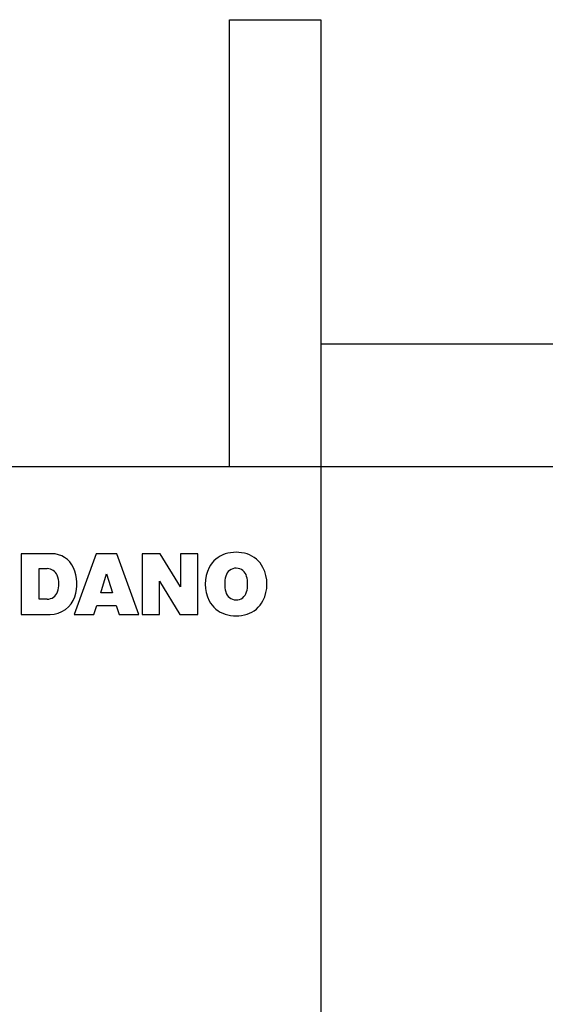
# Model space of a CAD drawing. Extents: x -120528 to -38681, y -40362 to 40633.
# Drawn here: x -42510 to -41904, y -37813 to -36679 of the extents above; entities that cross this region are included whole.
import ezdxf

# ---------------------------------------------------------------- set-up
doc = ezdxf.new("R2010")
doc.units = 0
doc.layers.get('0').update_dxf_attribs({"linetype": 'CONTINUOUS'})

msp = doc.modelspace()

# ---------------------------------------------------------------- linework, layer by layer
at = {"color": 40, "linetype": 'Continuous'}
for p, q in [((-42268.06, -36678.87), (-42163.06, -36678.87)), ((-42268.06, -37193.87), (-42268.06, -36678.87)), ((-42163.06, -36678.87), (-42163.06, -37193.87)), ((-42163.06, -37052.33), (-41299.06, -37052.33)), ((-42163.06, -37193.87), (-42965.06, -37193.87)), ((-41529.06, -37193.87), (-42163.06, -37193.87)), ((-42163.06, -37193.87), (-42163.06, -38013.87)), ((-42473.09, -37293.87), (-42508.07, -37293.87)), ((-42508.07, -37293.87), (-42508.07, -37363.88)), ((-42421.88, -37293.87), (-42447.21, -37363.88)), ((-42397.96, -37293.87), (-42421.88, -37293.87)), ((-42372.63, -37363.88), (-42397.96, -37293.87)), ((-42368.94, -37293.87), (-42368.94, -37363.88)), ((-42348.18, -37293.87), (-42368.94, -37293.87)), ((-42324.61, -37332.21), (-42348.18, -37293.87)), ((-42324.61, -37293.87), (-42324.61, -37332.21)), ((-42304.56, -37293.87), (-42324.61, -37293.87)), ((-42304.56, -37363.88), (-42304.56, -37293.87)), ((-42487.31, -37346.29), (-42487.31, -37311.11)), ((-42487.31, -37311.11), (-42478.18, -37311.11)), ((-42416.64, -37338.9), (-42409.92, -37317.09)), ((-42409.92, -37317.09), (-42403.2, -37338.9)), ((-42348.89, -37325.53), (-42325.32, -37363.88)), ((-42348.89, -37363.88), (-42348.89, -37325.53)), ((-42403.2, -37338.9), (-42416.64, -37338.9)), ((-42478.29, -37346.29), (-42487.31, -37346.29)), ((-42424.34, -37363.88), (-42421.2, -37353.67)), ((-42421.2, -37353.67), (-42398.64, -37353.67)), ((-42398.64, -37353.67), (-42395.5, -37363.88)), ((-42508.07, -37363.88), (-42474.77, -37363.88)), ((-42447.21, -37363.88), (-42424.34, -37363.88)), ((-42395.5, -37363.88), (-42372.63, -37363.88)), ((-42368.94, -37363.88), (-42348.89, -37363.88)), ((-42325.32, -37363.88), (-42304.56, -37363.88))]:
    msp.add_line(p, q, dxfattribs=at)
for centre, radius, start, end in [((-42473.09, -37321.31), 27.44, 23.9326, 90), ((-42263.93, -37323.75), 30.96, 107.26311, 152.93811), ((-42260.59, -37334.5), 42.21, 72.73585, 107.26311), ((-42257.25, -37323.75), 30.96, 27.06152, 72.73585), ((-42478.18, -37323.42), 12.31, 22.21298, 90), ((-42491.53, -37328.87), 26.74, 340.27529, 22.21298), ((-42490.13, -37328.87), 46.08, 341.62604, 23.9326), ((-42253.91, -37328.87), 42.21, 152.93811, 207.06207), ((-42238.25, -37328.87), 35.53, 165.13235, 194.5082), ((-42260.59, -37323.02), 12.44, 14.17623, 164.79948), ((-42267.27, -37328.87), 42.21, 332.93824, 27.06152), ((-42282.93, -37328.87), 35.53, 345.13138, 14.5091), ((-42478.29, -37333.62), 12.66, 270, 340.27529), ((-42260.59, -37334.73), 12.44, 194.17358, 344.79677), ((-42474.77, -37333.97), 29.9, 270, 341.62604), ((-42263.93, -37333.99), 30.96, 207.06207, 252.73699), ((-42257.25, -37333.99), 30.96, 287.26405, 332.93824), ((-42260.59, -37323.24), 42.21, 252.73699, 287.26405)]:
    msp.add_arc(centre, radius, start, end, dxfattribs=at)

doc.saveas('drawing.dxf')
